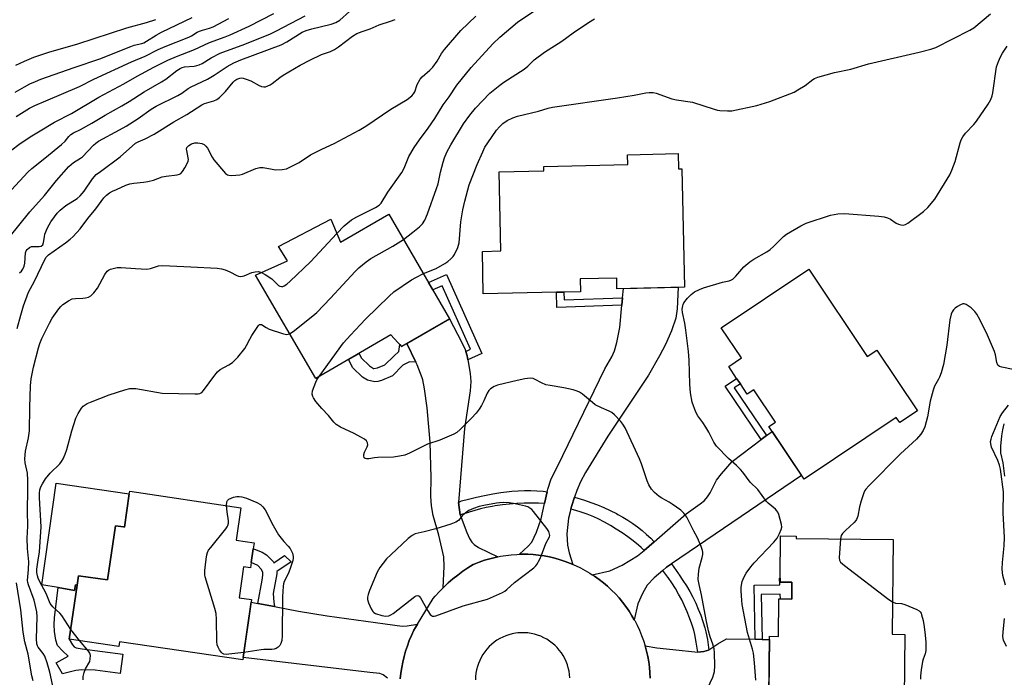
# Model space of a CAD drawing. Units: inches. Extents: x 1219769 to 1225769, y 541455 to 545456.
# Drawn here: x 1224060 to 1224392, y 544238 to 544460 of the extents above; entities that cross this region are included whole.
import ezdxf

# ---------------------------------------------------------------- set-up
doc = ezdxf.new("R2010")
doc.units = ezdxf.units.IN
doc.header["$MEASUREMENT"] = 0
for name, color, linetype in [('BLDG-Footprint', 5, 'Continuous'), ('CULTRL-Pad', 6, 'Continuous'), ('TRANS-Driveway', 251, 'Continuous'), ('TRANS-Non Street Sidewalk', 7, 'Continuous'), ('TRANS-Road', 130, 'Continuous'), ('TRANS-Street Sidewalk', 7, 'Continuous'), ('Undefined', 1, 'Continuous')]:
    doc.layers.add(name, color=color, linetype=linetype)

msp = doc.modelspace()

# ---------------------------------------------------------------- linework, layer by layer
at = {"layer": 'BLDG-Footprint'}
for points, elevation in [([(1224281.99, 544415.02), (1224282.11, 544409.83), (1224283.18, 544409.85), (1224284.1, 544369.87), (1224261.31, 544369.35), (1224261.22, 544372.95), (1224248.9, 544372.67), (1224249, 544368.34), (1224243.39, 544368.22), (1224240.84, 544368.16), (1224216.16, 544367.59), (1224215.83, 544381.97), (1224222.08, 544382.11), (1224221.47, 544408.82), (1224236.58, 544409.17), (1224236.55, 544410.64), (1224264.98, 544411.29), (1224264.9, 544414.62)], 397.23), ([(1224184.21, 544394.59), (1224204.77, 544359.22), (1224188.53, 544349.78), (1224184.94, 544353.77), (1224159.51, 544339), (1224139.21, 544373.93), (1224150.03, 544378.83), (1224146.9, 544383.58), (1224164.61, 544392.89), (1224167.87, 544385.09)], 394.82), ([(1224326.12, 544376), (1224345.88, 544346.46), (1224349.1, 544348.61), (1224362.82, 544328.1), (1224356.84, 544324.1), (1224355.68, 544325.84), (1224324.53, 544305), (1224312.66, 544322.74), (1224314.89, 544324.23), (1224307.58, 544335.15), (1224305.36, 544333.67), (1224303, 544337.21), (1224301.76, 544339.06), (1224299.06, 544343.1), (1224303.35, 544345.97), (1224296.52, 544356.19)], 399.08), ([(1224134.27, 544295.34), (1224132.65, 544284.4), (1224138.73, 544283.5), (1224138.42, 544281.4), (1224137.74, 544276.79), (1224137.48, 544275), (1224135.17, 544275.34), (1224133.63, 544264.94), (1224137.86, 544264.32), (1224134.85, 544243.92), (1224093.28, 544250.07), (1224093.04, 544248.45), (1224076.25, 544250.94), (1224078.95, 544269.2), (1224079.42, 544272.37), (1224089.18, 544270.93), (1224091.89, 544289.25), (1224094.62, 544288.85), (1224094.88, 544288.81), (1224096.53, 544299.99), (1224096.67, 544300.9)], 395.21), ([(1224354.65, 544284.61), (1224354.32, 544252.57), (1224358.61, 544252.53), (1224358.39, 544230.95), (1224312.61, 544231.41), (1224312.82, 544251.9), (1224315.89, 544251.87), (1224316.02, 544264.51), (1224316.52, 544264.51), (1224320.36, 544264.47), (1224320.38, 544266.26), (1224320.41, 544269.42), (1224320.42, 544270.16), (1224316.45, 544270.2), (1224316.46, 544271.57), (1224316.61, 544285.8), (1224321.87, 544285.74), (1224321.86, 544284.94)], 398.2)]:
    msp.add_lwpolyline(points, close=True, dxfattribs=dict(at, elevation=elevation))
at = {"layer": 'CULTRL-Pad'}
msp.add_lwpolyline([(1224096.53, 544299.99), (1224094.88, 544288.81), (1224094.62, 544288.85), (1224091.89, 544289.25), (1224089.18, 544270.93), (1224079.42, 544272.37), (1224078.95, 544269.2), (1224078.33, 544269.29), (1224078.06, 544267.4), (1224072.54, 544268.36), (1224067.02, 544269.33), (1224071.85, 544303.62)], close=True, dxfattribs=at)
at = {"layer": 'TRANS-Driveway'}
for points in [[(1224246.94, 544298.92), (1224245.9, 544295.8), (1224245.68, 544294.89), (1224244.94, 544291.87), (1224244.43, 544286.53), (1224244.57, 544282.64), (1224245.17, 544280.13), (1224246.44, 544276.18), (1224245.58, 544276.55), (1224243.85, 544277.2), (1224242.09, 544277.78), (1224240.31, 544278.28), (1224238.5, 544278.7), (1224236.68, 544279.04), (1224234.85, 544279.31), (1224233.01, 544279.49), (1224231.16, 544279.6), (1224229.3, 544279.63), (1224228.37, 544279.6), (1224231.34, 544282.32), (1224232.5, 544283.65), (1224234.11, 544287.03), (1224235.71, 544291.57), (1224236.85, 544296.73), (1224237.73, 544300.75), (1224237.91, 544301.56), (1224239.04, 544305.12), (1224241.17, 544309.31), (1224257.25, 544342.25), (1224259.59, 544346.37), (1224260.52, 544348.37), (1224261.28, 544351.16), (1224262.31, 544356.23), (1224262.98, 544363.76), (1224263.2, 544366.31), (1224263.47, 544369.4), (1224282, 544369.83), (1224281.65, 544362.59), (1224281.17, 544359.37), (1224279.69, 544355.15), (1224277.72, 544350.55), (1224275.67, 544346.63), (1224271.94, 544340.1), (1224258.28, 544319.51), (1224250.69, 544307.3), (1224248.94, 544304.05), (1224247.71, 544301.22)], [(1224210.2, 544348.17), (1224210.7, 544346.68), (1224210.94, 544345.32), (1224211.76, 544340.74), (1224211.9, 544338.04), (1224211.71, 544334.88), (1224209.83, 544322.13), (1224207.81, 544297.09), (1224208.34, 544292.92), (1224210.54, 544286.93), (1224211.46, 544284.98), (1224212.25, 544283.73), (1224213.11, 544282.88), (1224214.58, 544281.92), (1224221.03, 544278.74), (1224220.12, 544278.56), (1224218.32, 544278.11), (1224216.55, 544277.58), (1224214.8, 544276.98), (1224213.07, 544276.3), (1224212.69, 544276.14), (1224210.92, 544275.03), (1224209.19, 544273.85), (1224207.51, 544272.6), (1224205.88, 544271.29), (1224204.3, 544269.92), (1224202.77, 544268.49), (1224202.56, 544268.27), (1224202.98, 544275.43), (1224202.83, 544278.7), (1224201.09, 544286.12), (1224199.25, 544292.72), (1224198.6, 544296.01), (1224198.47, 544299.27), (1224198.58, 544305.51), (1224198.18, 544317.5), (1224197.15, 544329.15), (1224196.3, 544335.49), (1224195.67, 544338.53), (1224195.52, 544339.23), (1224193.81, 544343.65), (1224193.39, 544344.53), (1224190.33, 544350.83), (1224204.77, 544359.22), (1224208.84, 544351.41), (1224209.99, 544348.78)], [(1224279.71, 544276.41), (1224278.01, 544275.26), (1224276.76, 544274.18), (1224273.83, 544271.67), (1224271.49, 544269.14), (1224269.92, 544266.4), (1224268.39, 544262.91), (1224267.16, 544257.51), (1224266.39, 544258.86), (1224265.4, 544260.42), (1224264.34, 544261.94), (1224263.22, 544263.42), (1224262.03, 544264.84), (1224260.79, 544266.22), (1224259.49, 544267.53), (1224258.13, 544268.79), (1224256.72, 544269.99), (1224255.26, 544271.13), (1224253.75, 544272.21), (1224252.97, 544272.71), (1224258.94, 544274.04), (1224263.09, 544275.93), (1224268.28, 544279.07), (1224270.56, 544280.89), (1224273.91, 544283.84), (1224284.68, 544293.29), (1224289.48, 544296.62), (1224290.86, 544297.8), (1224291.93, 544298.98), (1224292.8, 544300.39), (1224294.98, 544304.65), (1224296.6, 544306.83), (1224300.24, 544310.95), (1224310.07, 544318.38), (1224311.85, 544319.73), (1224313.73, 544321.15), (1224323.7, 544306.25)]]:
    msp.add_lwpolyline(points, close=True, dxfattribs=at)
for points in [[(1224183.74, 544237.72), (1224182.33, 544238.85), (1224181.16, 544239.34), (1224177.78, 544239.7), (1224134.96, 544244.68), (1224137.73, 544263.39), (1224139.96, 544262.97), (1224145.62, 544261.93), (1224153.67, 544260.44), (1224163.43, 544258.81), (1224183.03, 544256.15), (1224188.72, 544255.33), (1224190.43, 544255.44), (1224193.9, 544256.02), (1224193.2, 544254.89), (1224192.71, 544253.93), (1224191.9, 544252.21), (1224191.15, 544250.45), (1224190.49, 544248.67), (1224189.9, 544246.86), (1224189.38, 544245.02), (1224188.95, 544243.17), (1224188.59, 544241.3), (1224188.31, 544239.41), (1224188.11, 544237.52)], [(1224272.53, 544237.74), (1224272.45, 544239.59), (1224272.28, 544241.44), (1224272.04, 544243.28), (1224271.71, 544245.1), (1224271.31, 544246.91), (1224270.83, 544248.7), (1224274.82, 544247.98), (1224280.17, 544247.41), (1224288.64, 544246.55), (1224290.69, 544246.71), (1224292.24, 544247.25), (1224292.41, 544247.36), (1224295.42, 544249.33), (1224298.36, 544251.08), (1224308.02, 544250.87), (1224310.36, 544250.82), (1224312.81, 544250.77), (1224312.63, 544233.84)]]:
    msp.add_lwpolyline(points, dxfattribs=at)
at = {"layer": 'TRANS-Non Street Sidewalk'}
for points in [[(1224210.94, 544345.32), (1224210.7, 544346.68), (1224210.2, 544348.17), (1224211.84, 544348.89), (1224202.3, 544370.37), (1224199.11, 544368.96), (1224197.64, 544371.48), (1224203.77, 544374.2), (1224215.67, 544347.42)], [(1224263.2, 544366.31), (1224262.98, 544363.76), (1224241.02, 544363), (1224240.84, 544368.16), (1224243.38, 544368.22), (1224243.47, 544365.64)], [(1224193.39, 544344.53), (1224191.27, 544344.64), (1224188.96, 544343.49), (1224185.43, 544339.97), (1224181.73, 544338.31), (1224180.53, 544337.97), (1224179.47, 544337.86), (1224177.03, 544338.41), (1224175.3, 544339.47), (1224172.05, 544342.65), (1224170.62, 544345.46), (1224174.16, 544347.51), (1224174.88, 544345.97), (1224177.7, 544343.25), (1224179.04, 544342.43), (1224179.2, 544342.4), (1224180.38, 544342.6), (1224182.86, 544343.58), (1224185.87, 544346.58), (1224187.65, 544348.11), (1224187.9, 544350.48), (1224188.53, 544349.78), (1224190.33, 544350.83)], [(1224311.85, 544319.73), (1224310.07, 544318.38), (1224297.85, 544336.41), (1224301.76, 544339.06), (1224303, 544337.21), (1224300.94, 544335.82)], [(1224145.62, 544261.93), (1224139.96, 544262.97), (1224141.38, 544270.85), (1224141.67, 544272.51), (1224141.64, 544273.58), (1224141.1, 544274.58), (1224139.97, 544275.78), (1224137.74, 544276.79), (1224138.42, 544281.4), (1224138.8, 544281.32), (1224141.43, 544280.28), (1224142.91, 544279.45), (1224145.11, 544277.17), (1224145.42, 544276.7), (1224148.96, 544279.18), (1224151.2, 544277.1), (1224146.39, 544273.83), (1224146.4, 544273.04), (1224145.16, 544266.41), (1224145.33, 544263.45)], [(1224310.36, 544250.82), (1224308.02, 544250.87), (1224307.63, 544269.15), (1224316.32, 544269.33), (1224316.27, 544271.56), (1224316.46, 544271.57), (1224316.45, 544270.2), (1224320.42, 544270.16), (1224320.41, 544269.42), (1224320.38, 544266.26), (1224320.36, 544264.47), (1224316.52, 544264.51), (1224316.48, 544266.18), (1224310.04, 544266.04)], [(1224078.95, 544269.2), (1224076.25, 544250.94), (1224077.31, 544249.02), (1224077.91, 544248.3), (1224078.53, 544248.03), (1224080.63, 544247.69), (1224094.31, 544245.87), (1224093.44, 544239.3), (1224085, 544240.41), (1224080.46, 544240.53), (1224078.45, 544240.38), (1224073.99, 544239.18), (1224071.85, 544242.87), (1224075.89, 544245.22), (1224073.92, 544246.96), (1224072.27, 544248.81), (1224071.66, 544250.57), (1224071.24, 544253.48), (1224071.1, 544255.71), (1224071.21, 544258.11), (1224072.54, 544268.36), (1224078.06, 544267.4), (1224078.33, 544269.29)]]:
    msp.add_lwpolyline(points, close=True, dxfattribs=at)
at = {"layer": 'TRANS-Road'}
for points in [[(1224188.11, 544237.52, 0), (1224188.31, 544239.41, 0), (1224188.59, 544241.3, 0), (1224188.95, 544243.17, 0), (1224189.38, 544245.02, 0), (1224189.9, 544246.86, 0), (1224190.49, 544248.67, 0), (1224191.15, 544250.45, 0), (1224191.9, 544252.21, 0), (1224192.71, 544253.93, 0), (1224193.2, 544254.89, 0), (1224193.9, 544256.02, 0), (1224199.23, 544264.68, 0), (1224199.89, 544265.46, 0), (1224201.3, 544267, 0), (1224202.56, 544268.27, 0), (1224202.77, 544268.49, 0), (1224204.3, 544269.92, 0), (1224205.88, 544271.29, 0), (1224207.51, 544272.6, 0), (1224209.19, 544273.85, 0), (1224210.92, 544275.03, 0), (1224212.69, 544276.14, 0), (1224213.07, 544276.3, 0), (1224214.8, 544276.98, 0), (1224216.55, 544277.58, 0), (1224218.32, 544278.11, 0), (1224220.12, 544278.56, 0), (1224221.03, 544278.74, 0), (1224221.94, 544278.93, 0), (1224223.76, 544279.22, 0), (1224225.6, 544279.44, 0), (1224227.45, 544279.57, 0), (1224228.37, 544279.6, 0), (1224229.3, 544279.63, 0), (1224231.16, 544279.6, 0), (1224233.01, 544279.49, 0), (1224234.85, 544279.31, 0), (1224236.68, 544279.04, 0), (1224238.5, 544278.7, 0), (1224240.31, 544278.28, 0), (1224242.09, 544277.78, 0), (1224243.85, 544277.2, 0), (1224245.58, 544276.55, 0), (1224246.44, 544276.18, 0), (1224247.29, 544275.82, 0), (1224248.96, 544275.02, 0), (1224250.6, 544274.15, 0), (1224252.19, 544273.21, 0), (1224252.97, 544272.71, 0), (1224253.75, 544272.21, 0), (1224255.26, 544271.13, 0), (1224256.72, 544269.99, 0), (1224258.13, 544268.79, 0), (1224259.49, 544267.53, 0), (1224260.79, 544266.22, 0), (1224262.03, 544264.84, 0), (1224263.22, 544263.42, 0), (1224264.34, 544261.94, 0), (1224265.4, 544260.42, 0), (1224266.39, 544258.86, 0), (1224267.16, 544257.51, 0), (1224267.31, 544257.25, 0), (1224268.16, 544255.6, 0), (1224268.94, 544253.92, 0), (1224269.65, 544252.21, 0), (1224270.28, 544250.47, 0), (1224270.83, 544248.7, 0), (1224271.31, 544246.91, 0), (1224271.71, 544245.1, 0), (1224272.04, 544243.28, 0), (1224272.28, 544241.44, 0), (1224272.45, 544239.59, 0), (1224272.53, 544237.74, 0)], [(1224245.39, 544237.86, 0), (1224245.3, 544238.99, 0), (1224245.13, 544240.1, 0), (1224244.88, 544241.2, 0), (1224244.56, 544242.28, 0), (1224244.16, 544243.34, 0), (1224243.68, 544244.37, 0), (1224243.14, 544245.35, 0), (1224242.52, 544246.3, 0), (1224241.84, 544247.2, 0), (1224241.1, 544248.06, 0), (1224240.3, 544248.85, 0), (1224239.45, 544249.59, 0), (1224238.54, 544250.27, 0), (1224237.59, 544250.88, 0), (1224236.6, 544251.42, 0), (1224235.57, 544251.89, 0), (1224234.51, 544252.29, 0), (1224233.43, 544252.61, 0), (1224232.33, 544252.85, 0), (1224231.21, 544253.01, 0), (1224230.09, 544253.1, 0), (1224228.96, 544253.1, 0), (1224227.83, 544253.03, 0), (1224227.02, 544252.93, 0), (1224225.91, 544252.72, 0), (1224224.82, 544252.43, 0), (1224223.75, 544252.06, 0), (1224222.71, 544251.62, 0), (1224221.71, 544251.11, 0), (1224220.74, 544250.53, 0), (1224219.82, 544249.88, 0), (1224218.94, 544249.16, 0), (1224218.12, 544248.39, 0), (1224217.36, 544247.56, 0), (1224216.65, 544246.68, 0), (1224216.01, 544245.75, 0), (1224215.44, 544244.78, 0), (1224214.93, 544243.76, 0), (1224214.5, 544242.72, 0), (1224214.15, 544241.65, 0), (1224213.87, 544240.56, 0), (1224213.67, 544239.44, 0), (1224213.55, 544238.32, 0), (1224213.51, 544237.19, 0)]]:
    msp.add_polyline3d(points, dxfattribs=at)
at = {"layer": 'TRANS-Street Sidewalk'}
for points in [[(1224237.73, 544300.75), (1224236.85, 544296.73), (1224234.81, 544296.84), (1224232.36, 544296.89), (1224229.91, 544296.86), (1224227.47, 544296.75), (1224225.02, 544296.56), (1224222.59, 544296.3), (1224220.16, 544295.95), (1224219.13, 544295.78), (1224217.17, 544295.39), (1224215.23, 544294.93), (1224213.3, 544294.4), (1224211.4, 544293.79), (1224211.19, 544293.72), (1224208.34, 544292.92), (1224207.81, 544297.09), (1224208.82, 544297.65), (1224211.13, 544298.27), (1224213.85, 544298.92), (1224216.59, 544299.5), (1224219.35, 544300.01), (1224222.12, 544300.44), (1224224.9, 544300.79), (1224225.8, 544300.89), (1224227.92, 544301.05), (1224230.04, 544301.13), (1224232.17, 544301.13), (1224234.29, 544301.05), (1224236.41, 544300.89)], [(1224273.91, 544283.84), (1224270.56, 544280.89), (1224269.44, 544281.92), (1224268.62, 544282.64), (1224266.8, 544284.12), (1224264.94, 544285.53), (1224263.03, 544286.87), (1224261.08, 544288.15), (1224259.09, 544289.36), (1224257.05, 544290.5), (1224254.98, 544291.58), (1224253.54, 544292.27), (1224251.25, 544293.14), (1224248.93, 544293.93), (1224246.59, 544294.65), (1224245.68, 544294.89), (1224245.9, 544295.8), (1224246.94, 544298.92), (1224248.05, 544298.62), (1224250.29, 544297.92), (1224252.52, 544297.16), (1224254.71, 544296.31), (1224256.88, 544295.4), (1224259.01, 544294.41), (1224261.11, 544293.34), (1224261.61, 544293.08), (1224263.33, 544292.13), (1224265.02, 544291.1), (1224266.66, 544290.01), (1224268.26, 544288.85), (1224269.81, 544287.63), (1224271.31, 544286.35), (1224272.75, 544285.01)], [(1224292.41, 544247.36), (1224292.24, 544247.25), (1224290.69, 544246.71), (1224288.64, 544246.55), (1224288.55, 544247.24), (1224288.1, 544249.9), (1224287.58, 544252.55), (1224287.27, 544253.93), (1224286.61, 544256.03), (1224285.86, 544258.12), (1224285.04, 544260.17), (1224284.15, 544262.19), (1224283.18, 544264.18), (1224282.15, 544266.13), (1224281.04, 544268.05), (1224279.86, 544269.92), (1224278.62, 544271.75), (1224278.52, 544271.89), (1224277.16, 544273.7), (1224276.76, 544274.18), (1224278.01, 544275.26), (1224279.71, 544276.41), (1224282.14, 544272.96), (1224282.28, 544272.77), (1224282.38, 544272.63), (1224283.62, 544270.8), (1224284.79, 544268.92), (1224285.9, 544267.01), (1224286.94, 544265.06), (1224287.91, 544263.07), (1224288.8, 544261.04), (1224289.62, 544258.99), (1224290.36, 544256.91), (1224291.03, 544254.8), (1224291.34, 544253.43), (1224291.86, 544250.78), (1224292.3, 544248.12)]]:
    msp.add_lwpolyline(points, close=True, dxfattribs=at)
at = {"layer": 'Undefined'}
msp.add_line((1224079.74, 544250.42, 394), (1224076.73, 544254.23, 394), dxfattribs=at)
for points, elevation in [([(1224166.67, 544387.97), (1224169.17, 544390.64), (1224171.58, 544392.62), (1224173.38, 544393.69), (1224177.91, 544395.85), (1224179.72, 544396.8), (1224180.92, 544397.58), (1224181.61, 544398.27), (1224183.92, 544401.96), (1224188.64, 544408.67), (1224189.38, 544410.14), (1224191, 544414.08), (1224192.82, 544417.04), (1224194.59, 544419.7), (1224197.57, 544423.67), (1224199.83, 544426.83), (1224202.64, 544431.53), (1224204.58, 544434.19), (1224207.24, 544438.2), (1224212.03, 544444.1), (1224219.4, 544452.14), (1224221.7, 544454.34), (1224227.7, 544459.44), (1224237.57, 544466.05)], 392), ([(1224055.98, 544386.63), (1224062.94, 544395.36), (1224067.89, 544400.85), (1224071.98, 544405.98), (1224076.15, 544410.62), (1224077.71, 544411.97), (1224080.03, 544413.44), (1224080.7, 544413.95), (1224084.46, 544417.89), (1224085.27, 544418.59), (1224086.16, 544419.21), (1224093.27, 544423), (1224095.45, 544424.27), (1224099.59, 544426.93), (1224103.97, 544430.03), (1224105.65, 544431.08), (1224112.97, 544434.68), (1224114.29, 544435.49), (1224116.44, 544437), (1224117.43, 544437.58), (1224122.94, 544440.21), (1224125.23, 544441.58), (1224129.59, 544444.45), (1224131.84, 544445.67), (1224134.28, 544446.67), (1224147.87, 544451.78), (1224149.76, 544452.79), (1224154.98, 544456.04), (1224156.27, 544456.67), (1224158.2, 544457.24), (1224164.73, 544458.73), (1224166.28, 544459.29), (1224167.63, 544460.15), (1224170.95, 544463.05)], 386), ([(1224056.45, 544416), (1224059.7, 544418.39), (1224063.58, 544421.03), (1224065.81, 544422.42), (1224071.28, 544425.62), (1224077.06, 544428.6), (1224086.25, 544434.11), (1224094.66, 544438.57), (1224099.25, 544441.18), (1224104.82, 544444.21), (1224109.59, 544446.62), (1224112.45, 544447.82), (1224118.59, 544450.16), (1224123.69, 544452.61), (1224128.93, 544454.47), (1224130.67, 544455.18), (1224137.04, 544458.12), (1224145.41, 544462.33)], 382), ([(1224056.72, 544402.76), (1224062.21, 544408.71), (1224063.65, 544410.03), (1224068.04, 544413.44), (1224073.61, 544418.07), (1224074.86, 544419.24), (1224076.11, 544420.79), (1224076.83, 544421.49), (1224077.71, 544422.06), (1224080.01, 544423.21), (1224083.83, 544425.31), (1224088.36, 544428.01), (1224094.02, 544431.2), (1224096.45, 544432.65), (1224101.61, 544435.94), (1224107.44, 544439.23), (1224108.89, 544440.2), (1224112.62, 544443.12), (1224113.72, 544443.81), (1224114.4, 544444.11), (1224115.17, 544444.31), (1224118.48, 544444.57), (1224119.32, 544444.74), (1224120.13, 544445.01), (1224121.13, 544445.51), (1224124.24, 544447.39), (1224127.25, 544448.94), (1224135.53, 544452.05), (1224144.21, 544455.48), (1224146.24, 544456.47), (1224155.93, 544461.61)], 384), ([(1224057.92, 544435.78), (1224061.15, 544437.64), (1224062.98, 544438.56), (1224064.87, 544439.41), (1224066.7, 544440.13), (1224077.96, 544444.14), (1224086.59, 544447.08), (1224097.04, 544451.24), (1224098.2, 544451.62), (1224100.73, 544452.25), (1224101.44, 544452.51), (1224102.39, 544453), (1224105.63, 544455.02), (1224107.44, 544456.05), (1224117.76, 544460.98)], 378), ([(1224058.67, 544355.92), (1224059.84, 544360.47), (1224060.81, 544363.56), (1224062.52, 544368.22), (1224064.5, 544371.91), (1224067.96, 544379.22), (1224068.5, 544380.07), (1224069.27, 544380.82), (1224075.01, 544384.84), (1224076.52, 544386.06), (1224077.56, 544387.06), (1224079.91, 544389.64), (1224082.55, 544393.07), (1224085.18, 544396.31), (1224087.96, 544400.06), (1224088.85, 544401), (1224089.9, 544401.8), (1224090.86, 544402.34), (1224092.18, 544402.94), (1224095.37, 544404.3), (1224096.71, 544404.76), (1224098.08, 544405.04), (1224101.36, 544405.33), (1224102.77, 544405.56), (1224104.7, 544406.05), (1224107.66, 544407.15), (1224108.94, 544407.39), (1224112.73, 544407.79), (1224113.52, 544408.02), (1224113.96, 544408.3), (1224114.5, 544408.93), (1224115.27, 544410.17), (1224116.12, 544411.72), (1224116.42, 544412.51), (1224116.49, 544413.04), (1224116.44, 544413.58), (1224115.93, 544416.05), (1224115.91, 544416.57), (1224116.03, 544417.04), (1224116.28, 544417.46), (1224116.63, 544417.81), (1224117.56, 544418.36), (1224118.63, 544418.65), (1224119.74, 544418.66), (1224121.08, 544418.42), (1224121.8, 544418.05), (1224122.41, 544417.5), (1224122.92, 544416.83), (1224124.55, 544413.83), (1224125.15, 544412.87), (1224129.07, 544408.3), (1224129.72, 544407.83), (1224130.22, 544407.69), (1224131.04, 544407.64), (1224132.48, 544407.7), (1224133.91, 544407.87), (1224134.74, 544408.09), (1224139.27, 544409.96), (1224140.62, 544410.3), (1224141.72, 544410.27), (1224144.81, 544409.71), (1224145.94, 544409.58), (1224148.24, 544409.64), (1224149.63, 544409.91), (1224150.98, 544410.51), (1224153.88, 544412.05), (1224157.82, 544414.55), (1224159.3, 544415.37), (1224161.58, 544416.54), (1224165.79, 544418.43), (1224174.19, 544422.93), (1224176.42, 544424.31), (1224184.96, 544430.09), (1224190.47, 544433.28), (1224192.02, 544434.57), (1224192.59, 544435.2), (1224193.03, 544435.92), (1224193.83, 544438.4), (1224194.78, 544440.15), (1224195.51, 544440.98), (1224198.11, 544443.17), (1224199.09, 544444.2), (1224200.55, 544446.26), (1224202.03, 544448.87), (1224203.03, 544450.18), (1224208.53, 544456.61), (1224213.68, 544461.43)], 390), ([(1224195.92, 544374.45), (1224200.17, 544376.23), (1224203.18, 544377.9), (1224204.13, 544378.53), (1224205.19, 544379.44), (1224205.94, 544380.25), (1224206.41, 544380.95), (1224207.5, 544383.28), (1224208.03, 544384.9), (1224208.58, 544391.95), (1224209.24, 544396.03), (1224209.91, 544398.94), (1224211.41, 544404.49), (1224214.05, 544411.39), (1224215.94, 544415.63), (1224216.72, 544417.17), (1224217.63, 544418.64), (1224220.65, 544422.97), (1224221.57, 544424.03), (1224222.77, 544425.18), (1224224.27, 544426.16), (1224226.11, 544427.15), (1224227.75, 544427.68), (1224234.81, 544429.37), (1224238.12, 544430.36), (1224239.52, 544430.68), (1224261.53, 544433.86), (1224267.14, 544434.78), (1224271.05, 544435.51), (1224272.16, 544435.64), (1224273.52, 544435.63), (1224274.6, 544435.46), (1224279.89, 544433.49), (1224281.41, 544433.18), (1224286.81, 544432.38), (1224294.14, 544430.03), (1224295.28, 544429.72), (1224296.12, 544429.6), (1224298.66, 544429.42), (1224300.09, 544429.5), (1224308.57, 544431.28), (1224312.96, 544432.61), (1224321.15, 544435.82), (1224322.43, 544436.52), (1224324.89, 544438.07), (1224327.46, 544440.08), (1224328.1, 544440.43), (1224329.19, 544440.83), (1224334.83, 544442.44), (1224340.34, 544443.58), (1224346.31, 544445.39), (1224363.37, 544449.27), (1224367.36, 544450.35), (1224369.02, 544450.92), (1224380.6, 544456.72), (1224381.92, 544457.51), (1224387.53, 544462.21)], 396), ([(1224058.22, 544444.87), (1224061.08, 544446.27), (1224064.23, 544447.59), (1224069.33, 544449.3), (1224079.13, 544452.17), (1224095.67, 544457.53), (1224102.38, 544459.36), (1224105.51, 544460.31)], 376), ([(1224058.29, 544427.55), (1224061.06, 544429.29), (1224062.84, 544430.33), (1224064.67, 544431.23), (1224068.37, 544432.89), (1224079.66, 544437.73), (1224084.54, 544440.15), (1224097.28, 544446.03), (1224101.85, 544447.93), (1224106.3, 544450.15), (1224108.63, 544451.22), (1224116.68, 544454.37), (1224117.5, 544454.78), (1224119.46, 544456.02), (1224120.21, 544456.39), (1224121.23, 544456.74), (1224123.65, 544457.38), (1224124.85, 544457.84), (1224130.2, 544460.71)], 380), ([(1224059.46, 544374.69), (1224060.07, 544375.29), (1224060.58, 544376), (1224061, 544376.98), (1224061.25, 544378.03), (1224061.47, 544381.5), (1224061.69, 544382.15), (1224061.99, 544382.59), (1224062.81, 544383.29), (1224063.53, 544383.62), (1224064.29, 544383.68), (1224066.13, 544383.61), (1224066.75, 544383.78), (1224067.28, 544384.24), (1224067.57, 544384.97), (1224067.84, 544386.94), (1224068.03, 544387.79), (1224068.85, 544389.99), (1224070.05, 544391.97), (1224071.21, 544393.65), (1224072.21, 544394.91), (1224073.15, 544395.86), (1224075.09, 544397.52), (1224078.88, 544399.88), (1224079.98, 544400.75), (1224081.3, 544402.32), (1224084.12, 544406.53), (1224085.38, 544407.92), (1224086.76, 544409.02), (1224093.47, 544413.94), (1224098.68, 544418.51), (1224099.54, 544419.03), (1224101.89, 544420.06), (1224104.91, 544421.6), (1224111.58, 544425.73), (1224115.94, 544428.27), (1224121, 544431.48), (1224121.99, 544431.93), (1224125.07, 544432.87), (1224126.13, 544433.33), (1224127.01, 544433.99), (1224129.01, 544435.99), (1224131.63, 544439.21), (1224132.21, 544439.73), (1224132.86, 544440.14), (1224133.92, 544440.53), (1224134.47, 544440.6), (1224134.99, 544440.54), (1224136.04, 544440.23), (1224137.59, 544439.57), (1224140.42, 544438.02), (1224141.19, 544437.67), (1224141.99, 544437.55), (1224142.53, 544437.64), (1224143.35, 544437.9), (1224144.14, 544438.26), (1224144.78, 544438.66), (1224147.36, 544440.7), (1224148.56, 544441.56), (1224154.31, 544444.89), (1224157.49, 544446.57), (1224161.43, 544448.48), (1224162.49, 544448.9), (1224164.53, 544449.53), (1224165.92, 544450.17), (1224167.21, 544451.06), (1224171.97, 544454.71), (1224173.44, 544455.58), (1224175.19, 544456.3), (1224177.9, 544457.16), (1224180.94, 544458.56), (1224184.77, 544459.78), (1224186.32, 544460.37)], 388), ([(1224189.19, 544386.02), (1224192.36, 544388.42), (1224194.62, 544390.26), (1224195.61, 544391.31), (1224196.39, 544392.51), (1224197.32, 544394.66), (1224200.39, 544403.18), (1224200.88, 544404.85), (1224201.72, 544408.71), (1224202.59, 544412.14), (1224203.02, 544413.55), (1224203.8, 544415.48), (1224205.14, 544418), (1224209.51, 544425.06), (1224211.57, 544427.97), (1224213.53, 544430.36), (1224218.31, 544435.43), (1224221.71, 544438.15), (1224223.13, 544439.17), (1224229.98, 544443.6), (1224231.2, 544444.61), (1224233.33, 544446.72), (1224236.86, 544449.31), (1224242.73, 544453.06), (1224246.51, 544455.84), (1224251.72, 544459.37), (1224253.71, 544460.53)], 394), ([(1224308.2, 544237.06), (1224307.83, 544242.95), (1224307.45, 544246.18), (1224307.12, 544247.58), (1224305.44, 544253.2), (1224303.65, 544262.62), (1224303.47, 544264.02), (1224303.26, 544267.24), (1224303.26, 544268.4), (1224303.34, 544269.18), (1224303.61, 544270.46), (1224304.27, 544272.03), (1224305.02, 544273.27), (1224306.58, 544275.41), (1224307.72, 544276.77), (1224314.27, 544283.67), (1224315.39, 544285.04), (1224316.26, 544286.6), (1224316.83, 544287.94), (1224316.97, 544288.77), (1224316.87, 544289.62), (1224315.99, 544293.03), (1224315.67, 544293.83), (1224315.38, 544294.29), (1224314.83, 544294.87), (1224312.46, 544296.87), (1224311.86, 544297.49), (1224308.86, 544301.53), (1224306.35, 544303.95), (1224303.8, 544307.38), (1224303.07, 544308.25), (1224301.65, 544309.6), (1224298.97, 544311.94), (1224294.94, 544316.13), (1224294, 544317.55), (1224292.32, 544320.84), (1224291.36, 544322.54), (1224290.33, 544324.16), (1224288.69, 544326.41), (1224288.02, 544327.64), (1224286.73, 544331.07), (1224286.17, 544334.14), (1224285.96, 544337.08), (1224285.74, 544345.19), (1224285.5, 544348.13), (1224284.63, 544355.34), (1224284.21, 544357.69), (1224283.43, 544361.27), (1224283.39, 544362.41), (1224283.53, 544363.54), (1224283.69, 544364.07), (1224283.94, 544364.57), (1224285.16, 544366.19), (1224286.34, 544367.46), (1224287.56, 544368.29), (1224289.16, 544369.1), (1224290.52, 544369.68), (1224296.92, 544371.53), (1224299.18, 544372.07), (1224299.97, 544372.36), (1224300.45, 544372.63), (1224301.49, 544373.59), (1224304.15, 544376.71), (1224306.16, 544378.41), (1224307.61, 544379.39), (1224311.91, 544381.86), (1224313.13, 544382.65), (1224314.21, 544383.6), (1224317.64, 544386.97), (1224318.65, 544387.81), (1224323.4, 544390.6), (1224325.26, 544391.55), (1224333.41, 544394.22), (1224335.9, 544394.63), (1224338.15, 544394.8), (1224349.78, 544393.85), (1224351.56, 544393.62), (1224352.69, 544393.29), (1224353.77, 544392.82), (1224355.7, 544391.53), (1224356.42, 544391.13), (1224357.23, 544390.91), (1224358.06, 544390.87), (1224358.85, 544391.11), (1224359.6, 544391.55), (1224364.9, 544395.4), (1224366.33, 544396.8), (1224368.68, 544399.64), (1224373.74, 544407.9), (1224374.46, 544409.45), (1224375.59, 544412.34), (1224377.23, 544418.64), (1224377.62, 544419.71), (1224378.13, 544420.64), (1224379.12, 544421.95), (1224381.91, 544424.84), (1224382.85, 544425.93), (1224386.73, 544431.76), (1224387.62, 544433.26), (1224388.09, 544434.52), (1224388.34, 544435.61), (1224389.56, 544444.29), (1224390.22, 544446.17), (1224390.91, 544447.73), (1224391.56, 544448.99), (1224393.16, 544451.3)], 398), ([(1224141.21, 544374.84), (1224142.48, 544374.11), (1224144.65, 544372.67), (1224145.31, 544372.12), (1224146.38, 544370.97), (1224146.97, 544370.47), (1224147.43, 544370.24), (1224147.91, 544370.11), (1224148.38, 544370.14), (1224148.85, 544370.33), (1224149.77, 544370.92), (1224150.88, 544371.87), (1224157.74, 544378.44), (1224166.67, 544387.97)], 392), ([(1224150.71, 544354.14), (1224151.86, 544354.9), (1224158.54, 544360.16), (1224159.88, 544361.3), (1224164.48, 544366.13), (1224172.89, 544375.19), (1224174.15, 544376.39), (1224176.53, 544378.45), (1224178.17, 544379.62), (1224185.55, 544383.76), (1224189.19, 544386.02)], 394), ([(1224071.45, 544231.42), (1224069.73, 544239.77), (1224068.79, 544242.89), (1224067.99, 544245.13), (1224067.44, 544246.09), (1224065.73, 544248.27), (1224065.5, 544248.72), (1224065.29, 544249.35), (1224065.18, 544251.04), (1224065.42, 544258.46), (1224065.33, 544260.17), (1224064.43, 544264.06), (1224062.5, 544269.27), (1224062.27, 544270.11), (1224062.19, 544270.77), (1224062.44, 544274.5), (1224062.54, 544277.09), (1224062.18, 544281.55), (1224062.06, 544285.05), (1224062.2, 544289.06), (1224062.16, 544294.32), (1224062.28, 544301.44), (1224062.23, 544304.67), (1224062.1, 544307.01), (1224061.36, 544310.47), (1224061.21, 544311.82), (1224061.5, 544314.47), (1224062.5, 544319), (1224062.87, 544321.37), (1224062.94, 544329.16), (1224063.11, 544336.58), (1224063.38, 544338.88), (1224064.12, 544342.87), (1224065.86, 544349.41), (1224066.31, 544350.79), (1224067.04, 544352.49), (1224069.54, 544357.72), (1224070.46, 544359.46), (1224072.68, 544362.51), (1224073.43, 544363.39), (1224074.07, 544363.97), (1224075.98, 544365.28), (1224077.26, 544365.89), (1224078.33, 544366.07), (1224080.84, 544366.15), (1224081.7, 544366.25), (1224082.74, 544366.55), (1224083.53, 544366.98), (1224084.52, 544367.93), (1224085.8, 544369.59), (1224088.3, 544374.19), (1224089.09, 544375.33), (1224089.5, 544375.66), (1224090.23, 544375.98), (1224092.39, 544376.49), (1224093.78, 544376.56), (1224098.66, 544376.16), (1224102.51, 544376.01), (1224103.75, 544376.23), (1224106.44, 544377.07), (1224107.88, 544377.19), (1224117.34, 544376.78), (1224126.19, 544376.28), (1224127.65, 544376.11), (1224128.98, 544375.74), (1224130.52, 544375.12), (1224132.92, 544373.79), (1224133.42, 544373.61), (1224133.96, 544373.53), (1224134.8, 544373.56), (1224135.36, 544373.67), (1224137.95, 544374.79), (1224139.08, 544375.07), (1224140.21, 544375.13), (1224141.21, 544374.84)], 392), ([(1224160.65, 544339.66), (1224168.94, 544351.08), (1224171.29, 544353.68), (1224176.35, 544359.06), (1224184.36, 544366.87), (1224185.88, 544368.26), (1224191.92, 544372.34), (1224193.41, 544373.19), (1224195.92, 544374.45)], 396), ([(1224395.22, 544342.07), (1224391.41, 544342.8), (1224390.62, 544343.1), (1224390.05, 544343.56), (1224389.65, 544344.45), (1224389.21, 544347.02), (1224388.84, 544348.15), (1224386.47, 544353.64), (1224383.96, 544358.92), (1224382.92, 544360.72), (1224382.23, 544361.68), (1224380.95, 544362.87), (1224379.34, 544364.05), (1224378.63, 544364.3), (1224378.13, 544364.23), (1224377.38, 544363.91), (1224376.37, 544363.32), (1224375.64, 544362.82), (1224375.02, 544362.23), (1224374.61, 544361.54), (1224374.29, 544360.77), (1224373.78, 544358.85), (1224372.73, 544350.33), (1224371.61, 544343.77), (1224370.81, 544340.9), (1224370.33, 544339.5), (1224369.97, 544338.74), (1224368.61, 544336.37), (1224368.11, 544335.09), (1224367.15, 544331.36), (1224366.2, 544326.1), (1224365.31, 544322.73), (1224364.8, 544321.39), (1224364.02, 544320.23), (1224362.53, 544318.53), (1224357.07, 544313.6), (1224346.38, 544302.72), (1224345.39, 544301.62), (1224345.05, 544301.15), (1224344.68, 544300.38), (1224343.78, 544297.63), (1224343.26, 544295.66), (1224342.69, 544292.44), (1224342.3, 544291.41), (1224342.02, 544290.97), (1224341.44, 544290.31), (1224338.54, 544287.7), (1224337.52, 544286.66), (1224337.11, 544285.94), (1224336.88, 544284.79)], 398), ([(1224076.73, 544254.23), (1224073.76, 544258.91), (1224073.02, 544259.73), (1224070.74, 544261.84), (1224069.85, 544262.93), (1224069.53, 544263.57), (1224068.49, 544266.36), (1224066.21, 544270.5), (1224065.76, 544271.55), (1224065.52, 544272.35), (1224065.34, 544273.44), (1224065.32, 544274.57), (1224065.59, 544276.9), (1224066.16, 544280.4), (1224066.71, 544288.83), (1224066.23, 544298.7), (1224066.23, 544300.29), (1224066.36, 544301.37), (1224066.69, 544302.44), (1224067.2, 544303.43), (1224068.23, 544305.1), (1224069.84, 544307.06), (1224073.08, 544310.19), (1224073.66, 544310.95), (1224074.19, 544311.91), (1224074.88, 544313.42), (1224075.43, 544314.99), (1224077.17, 544321.28), (1224078.5, 544325.63), (1224079.26, 544327.23), (1224080.34, 544328.99), (1224080.93, 544329.61), (1224081.59, 544330.13), (1224082.31, 544330.57), (1224083.38, 544331.06), (1224089.78, 544333.47), (1224095, 544335.22), (1224096.67, 544335.63), (1224097.83, 544335.68), (1224098.7, 544335.61), (1224107.68, 544334.06), (1224118.69, 544333.78), (1224119.85, 544333.82), (1224120.38, 544333.92), (1224121.06, 544334.32), (1224121.62, 544334.93), (1224125.42, 544340.17), (1224126.36, 544341.3), (1224127.29, 544342.02), (1224130.16, 544343.63), (1224131.36, 544344.42), (1224132.23, 544345.16), (1224133.2, 544346.23), (1224135.59, 544349.13), (1224136.19, 544350.14), (1224137.24, 544352.26), (1224137.99, 544353.54), (1224139.74, 544356.29), (1224140.23, 544356.92), (1224140.58, 544357.21), (1224140.77, 544357.27), (1224141.17, 544357.21), (1224142.78, 544356.21), (1224143.84, 544355.74), (1224148.29, 544354.25), (1224149.66, 544353.93), (1224150.18, 544353.95), (1224150.71, 544354.14)], 394), ([(1224290.87, 544232.07), (1224293.67, 544238.13), (1224294.07, 544239.19), (1224294.26, 544239.96), (1224294.39, 544241.9), (1224294.28, 544246.27), (1224294.15, 544247.71), (1224293.75, 544249.23), (1224292.8, 544251.72), (1224292.3, 544253.7), (1224291.49, 544257.41), (1224289.9, 544265.86), (1224289.08, 544269.45), (1224288.79, 544271.1), (1224288.83, 544272.86), (1224289.11, 544274.94), (1224290.16, 544278.54), (1224290.33, 544279.59), (1224290.35, 544280.36), (1224290.27, 544280.89), (1224289.82, 544282.25), (1224288.54, 544285.18), (1224287.33, 544287.39), (1224285.99, 544290.12), (1224284.88, 544292.11), (1224283.93, 544293.5), (1224282.84, 544294.48), (1224279.97, 544296.6), (1224278.99, 544297.2), (1224276.49, 544298.53), (1224275.54, 544299.16), (1224273.98, 544300.47), (1224273.02, 544301.57), (1224272.12, 544303.09), (1224271.54, 544304.38), (1224269.61, 544310.17), (1224268.96, 544311.86), (1224264.04, 544322.29), (1224263.33, 544323.54), (1224262.64, 544324.44), (1224260.45, 544326.72), (1224259.59, 544327.47), (1224258.64, 544328.02), (1224256.06, 544329.12), (1224254, 544330.17), (1224253.05, 544330.85), (1224249.67, 544333.74), (1224248.66, 544334.38), (1224247.87, 544334.78), (1224246.49, 544335.2), (1224243.38, 544335.91), (1224238.72, 544336.62), (1224237.28, 544336.92), (1224235.79, 544337.52), (1224233.67, 544338.72), (1224232.96, 544339), (1224231.98, 544339.11), (1224230.24, 544338.87), (1224227.62, 544338.33), (1224220.94, 544336.71), (1224219.83, 544336.31), (1224218.6, 544335.56), (1224218.04, 544334.98), (1224217.46, 544334.07), (1224216.34, 544331.43), (1224215.52, 544329.91), (1224214.76, 544328.69), (1224213.72, 544327.33), (1224212.21, 544325.61), (1224208.28, 544321.74), (1224207.18, 544320.81), (1224206.2, 544320.25), (1224201.48, 544318.14), (1224197.32, 544316.82), (1224191.21, 544313.74), (1224189.62, 544313.1), (1224187.87, 544312.73), (1224185.8, 544312.42), (1224180.52, 544312.28), (1224179.37, 544312.19), (1224177.53, 544311.88), (1224176.73, 544311.89), (1224176.25, 544312.01), (1224175.9, 544312.26), (1224175.74, 544312.87), (1224175.78, 544313.37), (1224175.97, 544314.15), (1224176.93, 544315.92), (1224177.16, 544316.62), (1224177.04, 544317.32), (1224176.66, 544317.96), (1224176.05, 544318.48), (1224174.81, 544319.2), (1224172.49, 544320.39), (1224167.9, 544322.58), (1224166.44, 544323.46), (1224165.68, 544324.21), (1224163.8, 544326.5), (1224161.63, 544328.85), (1224159.6, 544331.28), (1224158.78, 544332.43), (1224158.54, 544332.93), (1224158.36, 544333.72), (1224158.47, 544334.8), (1224159.51, 544337.76), (1224159.9, 544338.53), (1224160.65, 544339.66)], 396), ([(1224392.61, 544269.18), (1224391.75, 544272.44), (1224391.48, 544274.54), (1224391.56, 544276.86), (1224392.09, 544282.52), (1224392.26, 544285.29), (1224391.85, 544293.63), (1224391.91, 544300.74), (1224390.87, 544308.32), (1224390.62, 544309.67), (1224390.05, 544311.31), (1224387.89, 544315.76), (1224387.59, 544316.88), (1224387.56, 544317.72), (1224387.73, 544318.56), (1224388.01, 544319.38), (1224390.8, 544326.17), (1224391.57, 544327.36), (1224393.65, 544330.06)], 398), ([(1224392.35, 544305.97), (1224391.85, 544310.48), (1224391.03, 544313.84), (1224390.98, 544314.69), (1224391.06, 544316.14), (1224391.37, 544319.64), (1224391.66, 544321.72), (1224392.19, 544323.69)], 400), ([(1224129.41, 544296.05), (1224129.51, 544297.36), (1224129.71, 544297.8), (1224130.19, 544298.28), (1224130.92, 544298.63), (1224131.73, 544298.86), (1224132.86, 544299.09), (1224133.7, 544299.18), (1224134.6, 544299.08), (1224136.19, 544298.57), (1224139.62, 544297.08), (1224140.86, 544296.38), (1224141.63, 544295.69), (1224142.44, 544294.66), (1224145.16, 544289.35), (1224147, 544286.21), (1224148.7, 544283.9), (1224150.26, 544282.31), (1224150.86, 544281.52), (1224151.66, 544279.93), (1224151.95, 544278.83), (1224151.92, 544278.28), (1224151.74, 544277.46), (1224150.77, 544274.41), (1224150.25, 544273.05), (1224148.92, 544270.36), (1224148.68, 544269.64), (1224148.52, 544268.82), (1224148.33, 544265.28), (1224148.23, 544252.07), (1224148.06, 544250.45), (1224147.76, 544249.45), (1224147.35, 544248.8), (1224146.82, 544248.22), (1224146.2, 544247.76), (1224145.53, 544247.5), (1224144.68, 544247.4), (1224142.04, 544247.39), (1224141.15, 544247.32), (1224135.21, 544246.37)], 396), ([(1224135.21, 544246.37), (1224130.19, 544245.82), (1224129.31, 544245.77), (1224128.5, 544245.85), (1224128.05, 544246.06), (1224127.69, 544246.4), (1224127.07, 544247.28), (1224126.52, 544248.24), (1224126.22, 544249), (1224126.07, 544250.16), (1224126.04, 544257.58), (1224125.88, 544259.63), (1224125.43, 544261.34), (1224122.2, 544271.97), (1224122.05, 544272.7), (1224122.06, 544274.14), (1224122.48, 544277.96), (1224122.69, 544279.41), (1224122.93, 544280.23), (1224123.35, 544280.98), (1224124.06, 544281.93), (1224129.13, 544288.16), (1224129.62, 544288.88), (1224129.87, 544289.39), (1224130.03, 544290.13), (1224130.05, 544290.9), (1224129.56, 544293.91), (1224129.41, 544296.05)], 396), ([(1224336.88, 544284.79), (1224336.39, 544278.4), (1224336.48, 544277.59), (1224336.86, 544276.91), (1224338.17, 544275.77), (1224353.2, 544264.37), (1224354.43, 544263.51)], 398), ([(1224064.04, 544236.79), (1224063.55, 544238.51), (1224062.32, 544245.81), (1224061.26, 544250.04), (1224060.65, 544253.31), (1224059.86, 544260.81), (1224058.44, 544269.95)], 390), ([(1224354.43, 544263.51), (1224355.42, 544263.1), (1224357.49, 544262.92), (1224358.6, 544262.61), (1224362.66, 544260.92), (1224363.38, 544260.5), (1224363.78, 544260.15), (1224364.06, 544259.7), (1224364.25, 544259.17), (1224364.73, 544257.18), (1224365.11, 544255.14), (1224365.49, 544252.22), (1224365.7, 544249.9), (1224365.67, 544247.08), (1224365.44, 544246), (1224364.77, 544244.2), (1224364.55, 544243.38), (1224364.08, 544240.53), (1224363.84, 544238.51), (1224363.85, 544237.36)], 398), ([(1224392.89, 544248.41), (1224391.92, 544250.57), (1224391.69, 544251.86), (1224391.77, 544253.3), (1224392.3, 544257.9)], 398), ([(1224081, 544237.18), (1224081, 544238.32), (1224081.24, 544239.64), (1224081.73, 544240.88), (1224083.15, 544243.42), (1224083.37, 544244.25), (1224083.4, 544245.39), (1224083.17, 544246.19), (1224082.72, 544246.91), (1224079.74, 544250.42)], 394)]:
    msp.add_lwpolyline(points, dxfattribs=dict(at, elevation=elevation))
at = {"layer": 'Undefined', "elevation": 394}
msp.add_lwpolyline([(1224222.83, 544297.07), (1224221.68, 544297.02), (1224220.56, 544296.88), (1224216.37, 544296.13), (1224214.72, 544295.71), (1224212.84, 544295.04), (1224211.27, 544294.37), (1224210.05, 544293.55), (1224208.97, 544292.57), (1224207.79, 544291.03), (1224206.87, 544290.44), (1224205.21, 544289.84), (1224200.11, 544288.25), (1224196.13, 544287.15), (1224193.11, 544286.52), (1224192.14, 544285.99), (1224190.8, 544284.97), (1224184.86, 544279.46), (1224183.47, 544278.07), (1224181.15, 544275.12), (1224180.27, 544273.6), (1224177.73, 544267.39), (1224177.25, 544265.98), (1224177.07, 544265.14), (1224177.05, 544264.31), (1224177.33, 544263.24), (1224178.24, 544261.15), (1224178.82, 544260.23), (1224179.21, 544259.89), (1224179.69, 544259.63), (1224181.87, 544258.9), (1224183.26, 544258.64), (1224184.25, 544258.8), (1224184.96, 544259.13), (1224185.7, 544259.63), (1224193.03, 544265.38), (1224193.46, 544265.62), (1224193.98, 544265.73), (1224194.49, 544265.48), (1224194.97, 544264.86), (1224197.44, 544260.48), (1224198.23, 544259.29), (1224198.6, 544258.92), (1224199.04, 544258.7), (1224199.54, 544258.68), (1224200.08, 544258.79), (1224209.35, 544262.22), (1224217.6, 544264.49), (1224222.68, 544266.74), (1224223.44, 544267.17), (1224224.13, 544267.7), (1224226.7, 544270.12), (1224233.26, 544275.07), (1224233.88, 544275.67), (1224234.23, 544276.13), (1224235.23, 544277.92), (1224235.85, 544279.26), (1224237.31, 544283.2), (1224238.47, 544285.46), (1224238.58, 544285.94), (1224238.57, 544286.39), (1224238.29, 544287.33), (1224237.67, 544288.28), (1224233.16, 544294.04), (1224232.59, 544294.69), (1224231.93, 544295.24), (1224231.2, 544295.62), (1224230.38, 544295.89), (1224226.33, 544296.78), (1224224.88, 544296.98)], close=True, dxfattribs=at)

doc.saveas('drawing.dxf')
